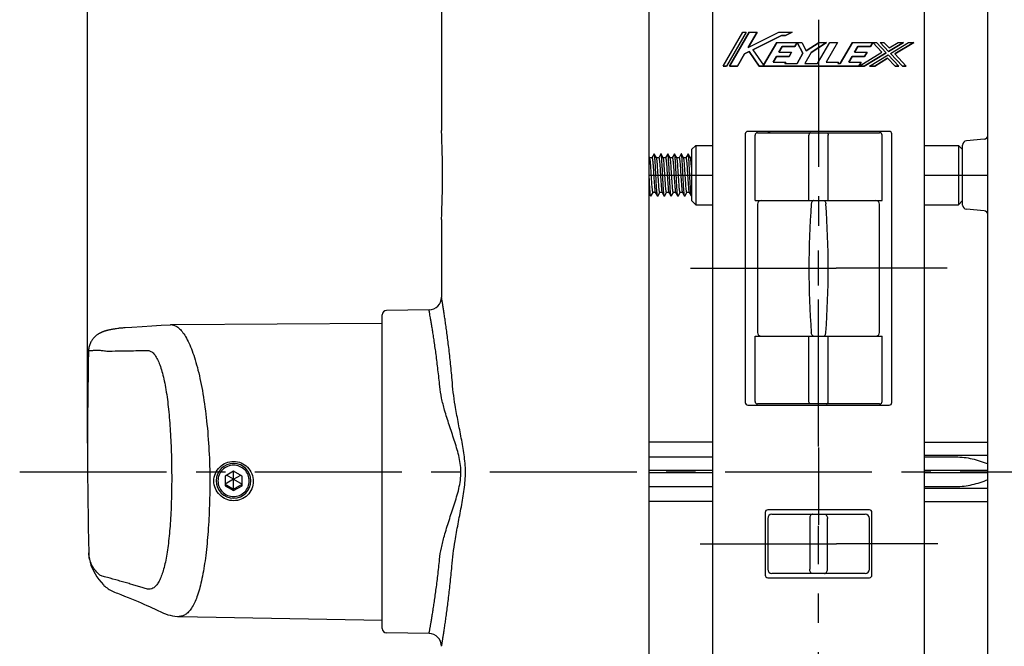
# Model space of a CAD drawing. Units: millimetres. Extents: x 0 to 841, y 0 to 594.
# Drawn here: x 258 to 374, y 269 to 343 of the extents above; entities that cross this region are included whole.
import ezdxf

# ---------------------------------------------------------------- set-up
doc = ezdxf.new("R2010")
doc.units = ezdxf.units.MM
doc.header["$LTSCALE"] = 46.255
doc.linetypes.add('CENTER', pattern=[0.6, 0.375, -0.075, 0.075, -0.075])
doc.layers.get('0').update_dxf_attribs({"linetype": 'CONTINUOUS'})
for name, color, linetype in [('0002_ASM_ALL_AXES', 7, 'CONTINUOUS'), ('002_PRT_ALL_AXES', 7, 'CONTINUOUS'), ('006_PRT_ALL_SURFS', 7, 'CONTINUOUS'), ('AXIS_XYZ', 7, 'CONTINUOUS'), ('DEFAULT_1', 7, 'CENTER'), ('LOGO', 7, 'CONTINUOUS')]:
    doc.layers.add(name, color=color, linetype=linetype)
doc.dimstyles.new('DIMSTYLE_1', dxfattribs={"dimtxt": 3.5, "dimasz": 3, "dimexe": 1.5, "dimexo": 0.5, "dimgap": 0.875, "dimtad": 1, "dimdsep": 46, "dimtxsty": 'STANDARD', "dimblk": 'OPEN', "dimblk1": 'OPEN', "dimblk2": 'OPEN', "dimcen": 0.09, "dimazin": 2, "dimtp": 0.01, "dimtm": 0.01, "dimtfac": 1, "dimtofl": 0, "dimtmove": 0, "dimatfit": 3, "dimldrblk": 'OPEN', "dimfxl": 1, "dimtolj": 1, "dimarcsym": 0})
doc.dimstyles.new('DIMSTYLE_2', dxfattribs={"dimtxt": 3.5, "dimasz": 3, "dimexe": 1.5, "dimexo": 0.5, "dimgap": 0.875, "dimtad": 1, "dimdec": 0, "dimdsep": 46, "dimtxsty": 'STANDARD', "dimblk": 'OPEN', "dimblk1": 'OPEN', "dimblk2": 'OPEN', "dimcen": 0.09, "dimazin": 2, "dimtp": 0.01, "dimtm": 0.01, "dimtfac": 1, "dimtdec": 0, "dimtofl": 0, "dimtmove": 0, "dimatfit": 3, "dimldrblk": 'OPEN', "dimfxl": 1, "dimtolj": 1, "dimarcsym": 0})

# ---------------------------------------------------------------- blocks, each defined once
blk = doc.blocks.new('_OPEN')
at = {"color": 0, "linetype": 'BYBLOCK'}
for p, q in [((0, 0), (-1, 0.25)), ((-1, -0.25), (0, 0)), ((-1, 0), (0, 0))]:
    blk.add_line(p, q, dxfattribs=at)
blk = doc.blocks.new('*D3')
at = {"color": 2, "linetype": 'CONTINUOUS'}
for p, q in [((265.98, 293.07), (265.98, 542.18)), ((332.28, 510.22), (332.28, 542.18)), ((265.98, 540.68), (299.13, 540.68)), ((332.28, 540.68), (299.13, 540.68))]:
    blk.add_line(p, q, dxfattribs=at)
at = {"color": 2, "linetype": 'CONTINUOUS', "xscale": 3, "yscale": 3, "zscale": 3, "rotation": 180}
blk.add_blockref('_OPEN', (265.98, 540.68), dxfattribs=at)
at = {"color": 2, "linetype": 'CONTINUOUS', "xscale": 3, "yscale": 3, "zscale": 3}
blk.add_blockref('_OPEN', (332.28, 540.68), dxfattribs=at)
blk = doc.blocks.new('*D7')
at = {"color": 2, "linetype": 'CONTINUOUS'}
for p, q in [((372.28, 518.22), (372.28, 542.18)), ((447.28, 293.07), (447.28, 542.18)), ((372.28, 540.68), (409.78, 540.68)), ((447.28, 540.68), (409.78, 540.68))]:
    blk.add_line(p, q, dxfattribs=at)
at = {"color": 2, "linetype": 'CONTINUOUS', "xscale": 3, "yscale": 3, "zscale": 3, "rotation": 180}
blk.add_blockref('_OPEN', (372.28, 540.68), dxfattribs=at)
at = {"color": 2, "linetype": 'CONTINUOUS', "xscale": 3, "yscale": 3, "zscale": 3}
blk.add_blockref('_OPEN', (447.28, 540.68), dxfattribs=at)

msp = doc.modelspace()

# ---------------------------------------------------------------- linework, layer by layer
at = {"color": 7, "linetype": 'CONTINUOUS'}
for p, q in [((372.282, 187.718), (372.282, 517.718)), ((332.282, 187.718), (332.282, 509.718)), ((339.782, 361.568), (339.782, 232.568)), ((364.782, 232.568), (364.782, 361.568)), ((341.035, 337.567), (343.355, 341.567)), ((343.725, 341.567), (341.405, 337.567)), ((341.775, 337.567), (344.095, 341.567)), ((343.355, 341.567), (343.725, 341.567)), ((345.02, 341.567), (343.976, 339.767)), ((343.976, 339.767), (347.595, 341.567)), ((344.095, 341.567), (345.02, 341.567)), ((347.915, 341.19), (344.523, 339.503)), ((347.595, 341.567), (349.153, 341.567)), ((348.395, 341.19), (347.915, 341.19)), ((349.153, 341.567), (348.395, 341.19)), ((344.523, 339.503), (345.789, 337.667)), ((345.789, 337.667), (347.355, 340.367)), ((347.355, 340.367), (349.755, 340.367)), ((348.002, 339.887), (347.607, 339.207)), ((349.477, 339.887), (348.002, 339.887)), ((349.755, 340.367), (349.477, 339.887)), ((349.761, 340.357), (349.767, 340.367)), ((350.435, 339.087), (349.761, 340.357)), ((349.767, 340.367), (350.299, 340.367)), ((350.299, 340.367), (350.83, 339.367)), ((350.83, 339.367), (352.355, 340.367)), ((353.231, 340.367), (351.41, 339.173)), ((352.155, 337.887), (353.594, 340.367)), ((352.355, 340.367), (353.231, 340.367)), ((354.519, 340.367), (353.173, 338.047)), ((353.594, 340.367), (354.519, 340.367)), ((354.837, 337.887), (356.275, 340.367)), ((356.275, 340.367), (358.675, 340.367)), ((356.922, 339.887), (356.527, 339.207)), ((358.397, 339.887), (356.922, 339.887)), ((358.675, 340.367), (358.397, 339.887)), ((358.683, 340.359), (358.687, 340.367)), ((359.766, 339.211), (358.683, 340.359)), ((358.687, 340.367), (359.115, 340.367)), ((359.115, 340.367), (360.27, 339.142)), ((359.555, 340.367), (359.995, 340.367)), ((360.55, 339.312), (359.555, 340.367)), ((359.995, 340.367), (360.606, 339.719)), ((362.293, 340.367), (360.55, 339.312)), ((360.606, 339.719), (361.675, 340.367)), ((360.775, 339.073), (362.911, 340.367)), ((363.529, 340.367), (361.279, 339.005)), ((361.675, 340.367), (362.293, 340.367)), ((362.911, 340.367), (363.529, 340.367)), ((343.539, 339.014), (342.7, 337.567)), ((344.089, 339.287), (343.539, 339.014)), ((345.275, 337.567), (344.089, 339.287)), ((347.329, 338.727), (346.935, 338.047)), ((348.804, 338.727), (347.329, 338.727)), ((347.607, 339.207), (349.083, 339.207)), ((349.083, 339.207), (348.804, 338.727)), ((349.739, 337.887), (350.435, 339.087)), ((351.41, 339.173), (350.664, 337.887)), ((356.249, 338.727), (355.855, 338.047)), ((357.724, 338.727), (356.249, 338.727)), ((356.527, 339.207), (358.003, 339.207)), ((357.069, 337.578), (359.766, 339.211)), ((360.27, 339.142), (357.669, 337.567)), ((358.003, 339.207), (357.724, 338.727)), ((358.287, 337.567), (360.495, 338.904)), ((360.439, 338.496), (358.905, 337.567)), ((361.315, 337.567), (360.439, 338.496)), ((360.495, 338.904), (361.755, 337.567)), ((362.195, 337.567), (360.775, 339.073)), ((361.279, 339.005), (362.635, 337.567)), ((341.405, 337.567), (341.035, 337.567)), ((342.7, 337.567), (341.775, 337.567)), ((357.051, 337.567), (345.275, 337.567)), ((346.935, 338.047), (348.41, 338.047)), ((348.41, 338.047), (348.317, 337.887)), ((348.317, 337.887), (349.739, 337.887)), ((350.664, 337.887), (352.155, 337.887)), ((353.173, 338.047), (354.635, 338.047)), ((354.635, 338.047), (354.543, 337.887)), ((354.543, 337.887), (354.837, 337.887)), ((355.855, 338.047), (357.33, 338.047)), ((357.33, 338.047), (357.051, 337.567)), ((357.063, 337.567), (357.069, 337.578)), ((357.669, 337.567), (357.063, 337.567)), ((358.905, 337.567), (358.287, 337.567)), ((361.755, 337.567), (361.315, 337.567)), ((362.635, 337.567), (362.195, 337.567)), ((343.632, 329.568), (343.632, 297.868)), ((360.632, 329.868), (343.932, 329.868)), ((344.782, 321.718), (344.782, 329.418)), ((345.082, 329.718), (359.482, 329.718)), ((346.282, 329.718), (346.282, 329.723)), ((359.782, 321.718), (359.782, 329.418)), ((360.932, 297.868), (360.932, 329.568)), ((371.826, 328.94), (369.739, 328.758)), ((337.782, 328.218), (337.282, 327.718)), ((337.782, 328.218), (339.782, 328.218)), ((337.782, 328.218), (337.782, 321.218)), ((364.782, 328.218), (368.782, 328.218)), ((369.282, 327.718), (368.782, 328.218)), ((368.782, 328.218), (368.782, 321.218)), ((369.282, 321.176), (369.282, 328.26)), ((332.356, 326.756), (332.282, 326.883)), ((332.622, 326.768), (332.342, 326.768)), ((332.871, 327.208), (332.617, 326.771)), ((333.156, 326.756), (332.893, 327.208)), ((333.422, 326.768), (333.156, 326.768)), ((333.671, 327.208), (333.417, 326.771)), ((333.956, 326.756), (333.693, 327.208)), ((334.222, 326.768), (333.956, 326.768)), ((334.471, 327.208), (334.217, 326.771)), ((334.756, 326.756), (334.493, 327.208)), ((335.022, 326.768), (334.742, 326.768)), ((335.271, 327.208), (335.017, 326.771)), ((335.556, 326.756), (335.293, 327.208)), ((335.822, 326.768), (335.556, 326.768)), ((336.071, 327.208), (335.817, 326.771)), ((336.356, 326.756), (336.093, 327.208)), ((336.622, 326.768), (336.356, 326.768)), ((336.871, 327.208), (336.617, 326.771)), ((337.156, 326.756), (336.893, 327.208)), ((337.282, 326.768), (337.156, 326.768)), ((337.282, 327.718), (337.282, 321.718)), ((332.282, 322.553), (332.471, 322.227)), ((332.493, 322.227), (332.747, 322.666)), ((333.022, 322.668), (332.742, 322.668)), ((333.009, 322.68), (333.271, 322.227)), ((333.293, 322.227), (333.547, 322.666)), ((333.822, 322.668), (333.542, 322.668)), ((333.809, 322.68), (334.071, 322.227)), ((334.093, 322.227), (334.347, 322.666)), ((334.622, 322.668), (334.342, 322.668)), ((334.609, 322.68), (334.871, 322.227)), ((334.893, 322.227), (335.147, 322.666)), ((335.422, 322.668), (335.142, 322.668)), ((335.409, 322.68), (335.671, 322.227)), ((335.693, 322.227), (335.947, 322.666)), ((336.222, 322.668), (335.942, 322.668)), ((336.209, 322.68), (336.471, 322.227)), ((336.493, 322.227), (336.747, 322.666)), ((337.022, 322.668), (336.742, 322.668)), ((337.009, 322.68), (337.271, 322.227)), ((337.782, 321.218), (337.282, 321.718)), ((337.782, 321.218), (339.782, 321.218)), ((344.782, 321.718), (359.782, 321.718)), ((345.082, 321.288), (345.082, 306.148)), ((359.482, 306.148), (359.482, 321.288)), ((364.782, 321.218), (368.782, 321.218)), ((369.282, 321.718), (368.782, 321.218)), ((371.826, 320.495), (369.739, 320.678)), ((300.782, 271.209), (300.782, 308.226)), ((306.305, 308.814), (301.273, 308.726)), ((273.592, 306.881), (272.44, 306.81)), ((274.685, 306.953), (273.592, 306.881)), ((268.499, 306.43), (268.435, 306.416)), ((268.564, 306.445), (268.499, 306.43)), ((268.631, 306.459), (268.564, 306.445)), ((268.7, 306.473), (268.631, 306.459)), ((268.77, 306.487), (268.7, 306.473)), ((268.842, 306.5), (268.77, 306.487)), ((268.916, 306.514), (268.842, 306.5)), ((268.993, 306.528), (268.916, 306.514)), ((269.072, 306.541), (268.993, 306.528)), ((269.154, 306.555), (269.072, 306.541)), ((269.239, 306.569), (269.154, 306.555)), ((269.327, 306.582), (269.239, 306.569)), ((269.418, 306.596), (269.327, 306.582)), ((270.431, 306.695), (270.224, 306.682)), ((344.782, 305.718), (359.782, 305.718)), ((344.782, 298.018), (344.782, 305.718)), ((359.782, 298.018), (359.782, 305.718)), ((343.932, 297.568), (360.632, 297.568)), ((359.482, 297.718), (345.082, 297.718)), ((339.782, 293.218), (332.282, 293.218)), ((364.782, 293.218), (372.282, 293.218)), ((332.282, 291.468), (339.782, 291.468)), ((364.782, 291.654), (372.282, 291.654)), ((364.782, 291.468), (368.482, 291.468)), ((283.232, 289.788), (282.232, 289.212)), ((284.232, 289.212), (283.232, 289.788)), ((283.232, 287.485), (283.232, 289.788)), ((282.232, 289.212), (282.232, 288.061)), ((283.232, 288.851), (282.232, 288.235)), ((283.232, 288.851), (282.389, 289.303)), ((283.232, 288.851), (284.075, 289.303)), ((283.232, 288.851), (284.232, 288.235)), ((284.232, 288.061), (284.232, 289.212)), ((282.232, 288.235), (283.232, 287.659)), ((282.232, 288.061), (283.232, 287.485)), ((283.232, 287.659), (284.232, 288.235)), ((283.232, 287.485), (284.232, 288.061)), ((332.282, 287.968), (339.782, 287.968)), ((364.782, 287.968), (368.482, 287.968)), ((364.782, 287.781), (372.282, 287.781)), ((339.782, 286.218), (332.282, 286.218)), ((364.782, 286.218), (372.282, 286.218)), ((345.982, 284.918), (345.982, 277.518)), ((358.282, 285.218), (346.282, 285.218)), ((358.582, 277.518), (358.582, 284.918)), ((346.282, 284.218), (346.282, 278.218)), ((346.782, 284.718), (357.782, 284.718)), ((358.282, 278.218), (358.282, 284.218)), ((266.137, 280.157), (266.137, 280.162)), ((346.282, 277.218), (358.282, 277.218)), ((357.782, 277.718), (346.782, 277.718)), ((276.809, 272.646), (276.808, 272.646)), ((306.308, 270.621), (301.273, 270.709))]:
    msp.add_line(p, q, dxfattribs=at)
at = {"color": 9, "linetype": 'CONTINUOUS'}
for p, q in [((351.141, 321.718), (351.141, 329.418)), ((353.423, 321.718), (353.423, 329.418)), ((351.141, 298.018), (351.141, 305.718)), ((353.423, 298.018), (353.423, 305.718)), ((339.782, 289.859), (332.282, 289.859)), ((339.782, 289.576), (332.282, 289.576)), ((372.282, 289.859), (364.782, 289.859)), ((372.282, 289.576), (364.782, 289.576)), ((351.238, 284.218), (351.238, 278.218)), ((353.326, 278.218), (353.326, 284.218)), ((266.138, 280.11), (266.137, 280.157)), ((266.137, 280.152), (266.137, 280.157)), ((266.138, 280.11), (266.138, 280.122))]:
    msp.add_line(p, q, dxfattribs=at)
at = {"color": 2, "linetype": 'CONTINUOUS'}
for p, q in [((352.282, 279.277), (352.282, 283.32)), ((350.254, 281.218), (354.385, 281.218))]:
    msp.add_line(p, q, dxfattribs=at)
at = {"color": 7, "linetype": 'CONTINUOUS'}
for points in [[(275.968, 307.036), (275.93, 307.035), (275.88, 307.034), (275.83, 307.033), (275.78, 307.03), (275.731, 307.027), (274.685, 306.953)], [(268.435, 306.416), (268.403, 306.408), (268.371, 306.401), (268.34, 306.393), (268.309, 306.385), (268.278, 306.377), (268.247, 306.369), (268.216, 306.361), (268.185, 306.352), (268.155, 306.344), (268.124, 306.335), (268.093, 306.326), (268.062, 306.316), (268.031, 306.307), (267.999, 306.297), (267.968, 306.286), (267.936, 306.276), (267.904, 306.265), (267.872, 306.253), (267.839, 306.241), (267.806, 306.229), (267.772, 306.216), (267.738, 306.202), (267.703, 306.188), (267.667, 306.173), (267.631, 306.157), (267.594, 306.14), (267.556, 306.123), (267.517, 306.104), (267.477, 306.083), (267.435, 306.062), (267.393, 306.039), (267.349, 306.014), (267.304, 305.987), (267.258, 305.958), (267.21, 305.927), (267.16, 305.893), (267.11, 305.857), (267.058, 305.818), (267.004, 305.775), (266.95, 305.73), (266.894, 305.68), (266.837, 305.626), (266.78, 305.568), (266.722, 305.506), (266.664, 305.439), (266.607, 305.366), (266.55, 305.289), (266.494, 305.206), (266.44, 305.119), (266.388, 305.025), (266.339, 304.927), (266.293, 304.824), (266.251, 304.716), (266.214, 304.604), (266.182, 304.488), (266.156, 304.369), (266.135, 304.247), (266.121, 304.123), (266.113, 303.997), (266.113, 303.97)], [(269.6, 306.622), (269.562, 306.617), (269.418, 306.596)], [(270.224, 306.682), (270.131, 306.675), (270.042, 306.668), (269.959, 306.661), (269.88, 306.654), (269.803, 306.647), (269.726, 306.638), (269.651, 306.629), (269.599, 306.622)], [(272.44, 306.81), (271.233, 306.74), (270.431, 306.695)], [(266.138, 280.125), (266.162, 279.768), (266.213, 279.413), (266.291, 279.058), (266.396, 278.705), (266.529, 278.356), (266.688, 278.011), (266.874, 277.671), (267.086, 277.337), (267.323, 277.008), (267.585, 276.685), (267.859, 276.381)], [(267.859, 276.38), (267.933, 276.305), (268.046, 276.2), (268.165, 276.101), (268.291, 276.007), (268.422, 275.917), (268.56, 275.831), (268.705, 275.749), (268.857, 275.67), (269.016, 275.593), (269.185, 275.517), (269.362, 275.443), (269.514, 275.384)], [(269.513, 275.384), (269.935, 275.222), (270.368, 275.053), (270.786, 274.887), (271.188, 274.723), (271.575, 274.563), (271.948, 274.406), (272.307, 274.252), (272.653, 274.101), (272.986, 273.953), (273.305, 273.809), (273.611, 273.669), (273.908, 273.53), (274.197, 273.392), (274.728, 273.136)], [(274.728, 273.136), (274.938, 273.042), (275.202, 272.939), (275.472, 272.851), (275.747, 272.778), (276.027, 272.721), (276.308, 272.68), (276.591, 272.655), (276.809, 272.646)]]:
    msp.add_lwpolyline(points, dxfattribs=at)
for centre, radius, start, end in [((186.871, 324.712), 121.022, 357.51559, 2.49005), ((343.932, 329.568), 0.3, 90, 180), ((345.082, 329.418), 0.3, 90, 180), ((359.482, 329.418), 0.3, 0, 90), ((360.632, 329.568), 0.3, 0, 90), ((371.782, 329.438), 0.5, 275, 360), ((369.782, 328.26), 0.5, 95, 180), ((345.512, 321.288), 0.43, 90.00239, 180), ((359.052, 321.288), 0.43, 0, 90), ((369.782, 321.176), 0.5, 180, 265), ((371.782, 319.997), 0.5, 0, 85), ((306.279, 310.314), 1.5, 271, 0.00339), ((301.282, 308.226), 0.5, 91, 180), ((345.512, 306.148), 0.43, 180, 270), ((359.052, 306.148), 0.43, 270.00239, 360), ((343.932, 297.868), 0.3, 180, 270), ((345.082, 298.018), 0.3, 180, 270), ((359.482, 298.018), 0.3, 270, 360), ((360.632, 297.868), 0.3, 270, 360), ((283.229, 288.648), 2.048, 89.92568, 179.92518), ((283.235, 288.648), 2.048, 0.07482, 90.07432), ((283.229, 288.653), 2.048, 180.07477, 270.07437), ((283.235, 288.653), 2.048, 269.92563, 359.92523), ((346.282, 284.918), 0.3, 90, 180), ((358.282, 284.918), 0.3, 0, 90), ((346.782, 284.218), 0.5, 90, 180), ((357.782, 284.218), 0.5, 0, 90), ((346.782, 278.218), 0.5, 180, 270), ((357.782, 278.218), 0.5, 270, 360), ((346.282, 277.518), 0.3, 180, 270), ((358.282, 277.518), 0.3, 270, 360), ((301.282, 271.209), 0.5, 180, 269), ((306.281, 269.122), 1.5, 0.00263, 89)]:
    msp.add_arc(centre, radius, start, end, dxfattribs=at)
at = {"color": 9, "linetype": 'CONTINUOUS'}
for centre, start, end in [((452.528, 313.718), 175.70644, 184.29356), ((252.036, 313.718), 355.70644, 4.29356)]:
    msp.add_arc(centre, 101.385, start, end, dxfattribs=at)
at = {"color": 7, "linetype": 'CONTINUOUS'}
for points, knots in [([(346.582, 329.718), (346.544, 329.718), (346.488, 329.718), (346.418, 329.719), (346.373, 329.719), (346.336, 329.72), (346.311, 329.721), (346.296, 329.722), (346.288, 329.722), (346.285, 329.723), (346.282, 329.723), (346.282, 329.723)], [0, 0, 0, 0, 0.3825048, 0.5552581, 0.7066637, 0.8309971, 0.9233826, 0.9564694, 0.9803384, 0.9948419, 1, 1, 1, 1]), ([(332.414, 326.447), (332.406, 326.516), (332.395, 326.607), (332.373, 326.709), (332.362, 326.744), (332.356, 326.756)], [0, 0, 0, 0, 0.6578311, 0.8690729, 1, 1, 1, 1]), ([(332.622, 326.768), (332.627, 326.768), (332.639, 326.754), (332.648, 326.726), (332.661, 326.68), (332.678, 326.585), (332.698, 326.424), (332.721, 326.188), (332.745, 325.899), (332.768, 325.568), (332.792, 325.206), (332.816, 324.827), (332.839, 324.443), (332.863, 324.07), (332.887, 323.72), (332.91, 323.405), (332.933, 323.138), (332.957, 322.927), (332.976, 322.79), (332.994, 322.715), (333.003, 322.689), (333.009, 322.68)], [0, 0, 0, 0, 0.0036882, 0.0109952, 0.0224509, 0.0381087, 0.0815505, 0.1399272, 0.2111927, 0.2928513, 0.3819752, 0.4753995, 0.5697779, 0.6617452, 0.7480109, 0.8255093, 0.8914996, 0.9436247, 0.9801363, 0.9921524, 1, 1, 1, 1]), ([(332.893, 327.208), (332.891, 327.212), (332.882, 327.223), (332.873, 327.212), (332.871, 327.208)], [0, 0, 0, 0, 0.4995517, 1, 1, 1, 1]), ([(333.271, 322.227), (333.265, 322.237), (333.257, 322.265), (333.239, 322.348), (333.22, 322.502), (333.197, 322.741), (333.17, 323.116), (333.139, 323.629), (333.105, 324.269), (333.071, 324.943), (333.037, 325.6), (333.007, 326.114), (332.983, 326.478), (332.966, 326.704), (332.948, 326.892), (332.932, 327.038), (332.915, 327.138), (332.903, 327.192), (332.893, 327.208)], [0, 0, 0, 0, 0.0066479, 0.017339, 0.0507795, 0.0994927, 0.1618379, 0.2762224, 0.4077489, 0.5463393, 0.6813755, 0.8025247, 0.8549408, 0.9005324, 0.9384304, 0.9679558, 0.9885373, 1, 1, 1, 1]), ([(333.542, 322.668), (333.537, 322.668), (333.525, 322.682), (333.516, 322.709), (333.504, 322.756), (333.487, 322.851), (333.466, 323.011), (333.443, 323.248), (333.42, 323.537), (333.396, 323.868), (333.372, 324.23), (333.349, 324.609), (333.325, 324.992), (333.301, 325.366), (333.278, 325.716), (333.254, 326.03), (333.231, 326.298), (333.208, 326.508), (333.188, 326.645), (333.17, 326.721), (333.161, 326.747), (333.156, 326.756)], [0, 0, 0, 0, 0.0036885, 0.0109972, 0.0224561, 0.0381202, 0.0815858, 0.1399838, 0.2112706, 0.2929383, 0.3820647, 0.4754914, 0.5698685, 0.6618347, 0.7480929, 0.8255804, 0.8915443, 0.9436487, 0.9801414, 0.9921542, 1, 1, 1, 1]), ([(333.422, 326.768), (333.427, 326.768), (333.439, 326.754), (333.448, 326.726), (333.461, 326.68), (333.478, 326.585), (333.498, 326.424), (333.521, 326.188), (333.545, 325.899), (333.568, 325.568), (333.592, 325.206), (333.616, 324.826), (333.639, 324.443), (333.663, 324.07), (333.687, 323.72), (333.71, 323.405), (333.733, 323.138), (333.757, 322.927), (333.776, 322.79), (333.794, 322.715), (333.803, 322.689), (333.809, 322.68)], [0, 0, 0, 0, 0.0036884, 0.0109967, 0.0224545, 0.0381164, 0.0815727, 0.1399584, 0.2112324, 0.2928966, 0.3820236, 0.4754506, 0.5698295, 0.6617978, 0.7480606, 0.8255518, 0.8915235, 0.9436361, 0.9801387, 0.9921532, 1, 1, 1, 1]), ([(333.693, 327.208), (333.691, 327.212), (333.682, 327.223), (333.673, 327.212), (333.671, 327.208)], [0, 0, 0, 0, 0.4999271, 1, 1, 1, 1]), ([(334.071, 322.228), (334.065, 322.237), (334.057, 322.265), (334.039, 322.348), (334.02, 322.502), (333.997, 322.741), (333.975, 323.049), (333.952, 323.413), (333.928, 323.822), (333.905, 324.262), (333.882, 324.718), (333.859, 325.173), (333.836, 325.613), (333.813, 326.022), (333.79, 326.387), (333.767, 326.694), (333.744, 326.934), (333.725, 327.088), (333.708, 327.171), (333.699, 327.199), (333.693, 327.208)], [0, 0, 0, 0, 0.0066312, 0.0173081, 0.050777, 0.0994679, 0.1618295, 0.2357113, 0.3186294, 0.4077349, 0.4999985, 0.5922554, 0.68137, 0.764275, 0.8381742, 0.9005134, 0.9492274, 0.982672, 0.9933713, 1, 1, 1, 1]), ([(334.342, 322.668), (334.337, 322.668), (334.325, 322.682), (334.316, 322.709), (334.304, 322.756), (334.287, 322.851), (334.266, 323.011), (334.243, 323.247), (334.22, 323.537), (334.196, 323.868), (334.172, 324.23), (334.149, 324.609), (334.125, 324.992), (334.101, 325.366), (334.078, 325.716), (334.054, 326.03), (334.031, 326.298), (334.008, 326.508), (333.988, 326.645), (333.97, 326.721), (333.961, 326.747), (333.956, 326.756)], [0, 0, 0, 0, 0.0036884, 0.0109963, 0.0224537, 0.0381149, 0.0815685, 0.1399518, 0.2112234, 0.2928866, 0.3820132, 0.47544, 0.569819, 0.6617875, 0.7480512, 0.8255436, 0.8915183, 0.9436333, 0.980138, 0.9921529, 1, 1, 1, 1]), ([(334.222, 326.768), (334.227, 326.768), (334.239, 326.754), (334.248, 326.726), (334.261, 326.68), (334.278, 326.585), (334.298, 326.424), (334.321, 326.188), (334.345, 325.899), (334.368, 325.567), (334.392, 325.206), (334.416, 324.826), (334.439, 324.443), (334.463, 324.07), (334.487, 323.72), (334.51, 323.405), (334.533, 323.138), (334.557, 322.927), (334.576, 322.79), (334.594, 322.715), (334.603, 322.689), (334.609, 322.68)], [0, 0, 0, 0, 0.0036886, 0.0109975, 0.0224567, 0.0381212, 0.0815891, 0.1399907, 0.2112819, 0.2929503, 0.3820761, 0.4755023, 0.5698787, 0.6618438, 0.7481003, 0.8255869, 0.8915499, 0.9436525, 0.9801424, 0.9921545, 1, 1, 1, 1]), ([(334.493, 327.208), (334.491, 327.212), (334.482, 327.223), (334.473, 327.212), (334.471, 327.208)], [0, 0, 0, 0, 0.5005742, 1, 1, 1, 1]), ([(334.871, 322.227), (334.865, 322.237), (334.857, 322.265), (334.839, 322.348), (334.82, 322.502), (334.797, 322.741), (334.775, 323.049), (334.752, 323.413), (334.728, 323.822), (334.705, 324.262), (334.682, 324.718), (334.659, 325.173), (334.636, 325.613), (334.613, 326.022), (334.59, 326.387), (334.567, 326.694), (334.544, 326.934), (334.525, 327.088), (334.508, 327.171), (334.499, 327.198), (334.493, 327.208)], [0, 0, 0, 0, 0.0066353, 0.0173348, 0.0507732, 0.0994911, 0.1618282, 0.2357274, 0.3186324, 0.4077458, 0.5000019, 0.5922661, 0.681369, 0.7642895, 0.8381682, 0.9005316, 0.9492215, 0.9826882, 0.9933636, 1, 1, 1, 1]), ([(335.142, 322.668), (335.137, 322.668), (335.125, 322.682), (335.116, 322.709), (335.104, 322.756), (335.087, 322.851), (335.066, 323.011), (335.043, 323.247), (335.02, 323.536), (334.996, 323.868), (334.972, 324.23), (334.949, 324.609), (334.925, 324.992), (334.901, 325.365), (334.878, 325.716), (334.854, 326.03), (334.831, 326.298), (334.808, 326.508), (334.788, 326.645), (334.77, 326.721), (334.761, 326.747), (334.756, 326.756)], [0, 0, 0, 0, 0.0036881, 0.0109948, 0.0224499, 0.0381067, 0.0815452, 0.139921, 0.2111857, 0.2928429, 0.3819655, 0.4753888, 0.5697668, 0.6617334, 0.7479992, 0.8254995, 0.8914948, 0.9436228, 0.9801358, 0.9921522, 1, 1, 1, 1]), ([(335.022, 326.768), (335.027, 326.768), (335.039, 326.754), (335.048, 326.726), (335.061, 326.68), (335.078, 326.585), (335.098, 326.424), (335.121, 326.188), (335.145, 325.899), (335.168, 325.567), (335.192, 325.206), (335.216, 324.826), (335.239, 324.443), (335.263, 324.07), (335.287, 323.72), (335.31, 323.405), (335.333, 323.138), (335.357, 322.927), (335.376, 322.79), (335.394, 322.715), (335.403, 322.689), (335.409, 322.68)], [0, 0, 0, 0, 0.0036886, 0.0109975, 0.0224566, 0.0381211, 0.0815888, 0.1399902, 0.2112809, 0.2929493, 0.3820751, 0.4755014, 0.5698778, 0.661843, 0.7480997, 0.8255863, 0.8915494, 0.9436522, 0.9801423, 0.9921545, 1, 1, 1, 1]), ([(335.293, 327.208), (335.291, 327.212), (335.282, 327.223), (335.273, 327.212), (335.271, 327.208)], [0, 0, 0, 0, 0.4998995, 1, 1, 1, 1]), ([(335.671, 322.227), (335.665, 322.237), (335.657, 322.265), (335.639, 322.348), (335.62, 322.502), (335.597, 322.741), (335.57, 323.116), (335.539, 323.629), (335.505, 324.269), (335.471, 324.943), (335.437, 325.6), (335.407, 326.114), (335.383, 326.478), (335.366, 326.704), (335.348, 326.892), (335.332, 327.038), (335.315, 327.138), (335.303, 327.192), (335.293, 327.208)], [0, 0, 0, 0, 0.0066431, 0.0173212, 0.0507806, 0.0994759, 0.1618368, 0.2762195, 0.4077407, 0.5463344, 0.681375, 0.8025203, 0.8549414, 0.9005212, 0.9384353, 0.9679404, 0.9885281, 1, 1, 1, 1]), ([(335.942, 322.668), (335.937, 322.668), (335.925, 322.682), (335.916, 322.709), (335.904, 322.756), (335.887, 322.851), (335.866, 323.011), (335.843, 323.247), (335.82, 323.536), (335.796, 323.868), (335.772, 324.23), (335.749, 324.609), (335.725, 324.992), (335.701, 325.365), (335.678, 325.716), (335.654, 326.03), (335.631, 326.298), (335.608, 326.508), (335.588, 326.645), (335.57, 326.721), (335.561, 326.747), (335.556, 326.756)], [0, 0, 0, 0, 0.0036881, 0.0109948, 0.02245, 0.0381069, 0.0815457, 0.1399215, 0.2111863, 0.2928436, 0.3819663, 0.4753897, 0.5697678, 0.6617344, 0.7480002, 0.8255003, 0.8914952, 0.9436229, 0.9801358, 0.9921522, 1, 1, 1, 1]), ([(335.822, 326.768), (335.827, 326.768), (335.839, 326.754), (335.848, 326.726), (335.861, 326.68), (335.878, 326.585), (335.898, 326.425), (335.921, 326.188), (335.945, 325.899), (335.968, 325.568), (335.992, 325.206), (336.016, 324.827), (336.039, 324.443), (336.063, 324.07), (336.087, 323.72), (336.11, 323.405), (336.133, 323.138), (336.157, 322.927), (336.176, 322.79), (336.194, 322.715), (336.203, 322.689), (336.209, 322.68)], [0, 0, 0, 0, 0.0036879, 0.010994, 0.0224478, 0.038102, 0.0815338, 0.139912, 0.2111778, 0.2928317, 0.3819667, 0.4754236, 0.5698403, 0.6618381, 0.748104, 0.825593, 0.8915604, 0.9436621, 0.9801446, 0.9921553, 1, 1, 1, 1]), ([(336.093, 327.208), (336.091, 327.212), (336.082, 327.223), (336.073, 327.212), (336.071, 327.208)], [0, 0, 0, 0, 0.5009176, 1, 1, 1, 1]), ([(336.471, 322.228), (336.465, 322.237), (336.457, 322.265), (336.439, 322.348), (336.42, 322.502), (336.397, 322.741), (336.37, 323.116), (336.339, 323.629), (336.305, 324.269), (336.271, 324.943), (336.237, 325.6), (336.207, 326.114), (336.183, 326.478), (336.166, 326.704), (336.148, 326.892), (336.132, 327.038), (336.115, 327.138), (336.103, 327.192), (336.093, 327.208)], [0, 0, 0, 0, 0.0066245, 0.0173184, 0.050774, 0.0994805, 0.1618278, 0.2762236, 0.4077474, 0.5463362, 0.681382, 0.8025413, 0.8549417, 0.900542, 0.9384462, 0.9679518, 0.988563, 1, 1, 1, 1]), ([(336.742, 322.668), (336.737, 322.668), (336.725, 322.682), (336.716, 322.709), (336.704, 322.756), (336.687, 322.851), (336.666, 323.011), (336.643, 323.247), (336.62, 323.536), (336.596, 323.868), (336.572, 324.23), (336.549, 324.609), (336.525, 324.992), (336.501, 325.366), (336.478, 325.716), (336.454, 326.03), (336.431, 326.298), (336.408, 326.509), (336.388, 326.645), (336.37, 326.721), (336.361, 326.747), (336.356, 326.756)], [0, 0, 0, 0, 0.0036879, 0.0109938, 0.0224474, 0.0381013, 0.0815325, 0.1399113, 0.2111797, 0.2928395, 0.381981, 0.4754432, 0.5698581, 0.6618496, 0.7481091, 0.8255935, 0.8915595, 0.9436611, 0.9801443, 0.9921552, 1, 1, 1, 1]), ([(336.622, 326.768), (336.627, 326.768), (336.639, 326.754), (336.648, 326.726), (336.661, 326.68), (336.678, 326.585), (336.698, 326.425), (336.721, 326.188), (336.745, 325.899), (336.768, 325.568), (336.792, 325.206), (336.816, 324.827), (336.839, 324.443), (336.863, 324.07), (336.887, 323.72), (336.91, 323.405), (336.933, 323.138), (336.957, 322.927), (336.976, 322.79), (336.994, 322.715), (337.003, 322.689), (337.009, 322.68)], [0, 0, 0, 0, 0.0036881, 0.0109947, 0.0224491, 0.0381041, 0.0815388, 0.1399198, 0.2111894, 0.2928455, 0.3819696, 0.4754048, 0.5698076, 0.6617998, 0.7480685, 0.8255648, 0.8915457, 0.9436557, 0.9801441, 0.9921555, 1, 1, 1, 1]), ([(336.893, 327.208), (336.891, 327.212), (336.882, 327.223), (336.873, 327.212), (336.871, 327.208)], [0, 0, 0, 0, 0.4994211, 1, 1, 1, 1]), ([(337.271, 322.227), (337.265, 322.237), (337.257, 322.265), (337.239, 322.348), (337.22, 322.502), (337.197, 322.741), (337.17, 323.116), (337.139, 323.629), (337.105, 324.269), (337.071, 324.943), (337.037, 325.6), (337.007, 326.114), (336.983, 326.478), (336.966, 326.704), (336.948, 326.892), (336.932, 327.038), (336.915, 327.138), (336.903, 327.192), (336.893, 327.208)], [0, 0, 0, 0, 0.0066484, 0.0173376, 0.05078, 0.0994912, 0.1618382, 0.2762218, 0.4077477, 0.5463387, 0.681375, 0.8025233, 0.8549407, 0.9005301, 0.93843, 0.9679543, 0.9885356, 1, 1, 1, 1]), ([(337.282, 325.646), (337.272, 325.786), (337.254, 326.039), (337.227, 326.336), (337.205, 326.527), (337.19, 326.63), (337.175, 326.703), (337.163, 326.743), (337.156, 326.756)], [0, 0, 0, 0, 0.3770463, 0.6804345, 0.7985162, 0.8918656, 0.9591468, 1, 1, 1, 1]), ([(332.742, 322.668), (332.738, 322.668), (332.728, 322.677), (332.714, 322.712), (332.696, 322.789), (332.678, 322.917), (332.658, 323.092), (332.638, 323.309), (332.618, 323.562), (332.598, 323.844), (332.57, 324.259), (332.537, 324.794), (332.498, 325.416), (332.46, 325.967), (332.431, 326.302), (332.414, 326.447)], [0, 0, 0, 0, 0.0032089, 0.009092, 0.0304905, 0.0648692, 0.1114512, 0.1691458, 0.2364432, 0.311659, 0.3928338, 0.5646709, 0.7343798, 0.884592, 1, 1, 1, 1]), ([(332.471, 322.228), (332.465, 322.237), (332.457, 322.265), (332.439, 322.346), (332.42, 322.499), (332.398, 322.736), (332.375, 323.04), (332.352, 323.401), (332.321, 323.958), (332.299, 324.395), (332.283, 324.694)], [0, 0, 0, 0, 0.0132644, 0.0346358, 0.101458, 0.1987036, 0.3232256, 0.4708773, 0.6366751, 1, 1, 1, 1]), ([(332.493, 322.227), (332.491, 322.223), (332.482, 322.212), (332.473, 322.223), (332.471, 322.228)], [0, 0, 0, 0, 0.4993537, 1, 1, 1, 1]), ([(333.293, 322.228), (333.291, 322.223), (333.282, 322.212), (333.273, 322.223), (333.271, 322.227)], [0, 0, 0, 0, 0.5009286, 1, 1, 1, 1]), ([(334.093, 322.227), (334.091, 322.223), (334.082, 322.212), (334.073, 322.223), (334.071, 322.228)], [0, 0, 0, 0, 0.4991249, 1, 1, 1, 1]), ([(334.893, 322.228), (334.891, 322.223), (334.882, 322.212), (334.873, 322.223), (334.871, 322.227)], [0, 0, 0, 0, 0.5005291, 1, 1, 1, 1]), ([(335.693, 322.227), (335.691, 322.223), (335.682, 322.212), (335.673, 322.223), (335.671, 322.227)], [0, 0, 0, 0, 0.4999969, 1, 1, 1, 1]), ([(336.493, 322.227), (336.491, 322.223), (336.482, 322.212), (336.473, 322.223), (336.471, 322.228)], [0, 0, 0, 0, 0.49948, 1, 1, 1, 1]), ([(337.282, 322.218), (337.279, 322.218), (337.274, 322.222), (337.272, 322.226), (337.271, 322.227)], [0, 0, 0, 0, 0.6630686, 1, 1, 1, 1]), ([(368.482, 291.468), (368.808, 291.468), (369.461, 291.429), (370.748, 291.202), (371.681, 290.886), (372.282, 290.635)], [0, 0, 0, 0, 0.2501008, 0.5002038, 1, 1, 1, 1]), ([(283.232, 290.482), (282.992, 290.482), (282.505, 290.386), (281.89, 289.976), (281.479, 289.361), (281.334, 288.637), (281.479, 287.912), (281.89, 287.297), (282.505, 286.887), (282.992, 286.791), (283.232, 286.791)], [0, 0, 0, 0, 0.1251501, 0.2501998, 0.3751411, 0.5, 0.6248589, 0.7498002, 0.8748499, 1, 1, 1, 1]), ([(283.232, 286.791), (283.473, 286.791), (283.959, 286.887), (284.574, 287.297), (284.986, 287.912), (285.13, 288.637), (284.986, 289.361), (284.574, 289.976), (283.959, 290.386), (283.473, 290.482), (283.232, 290.482)], [0, 0, 0, 0, 0.1251501, 0.2501998, 0.3751411, 0.5, 0.6248589, 0.7498002, 0.8748499, 1, 1, 1, 1]), ([(368.482, 287.968), (368.808, 287.968), (369.461, 288.007), (370.748, 288.233), (371.681, 288.549), (372.282, 288.801)], [0, 0, 0, 0, 0.2501008, 0.5002038, 1, 1, 1, 1])]:
    msp.add_open_spline(points, degree=3, knots=knots, dxfattribs=at)
at = {"color": 9, "linetype": 'CONTINUOUS'}
for points, knots in [([(351.336, 329.718), (351.31, 329.718), (351.253, 329.699), (351.191, 329.628), (351.15, 329.531), (351.141, 329.456), (351.141, 329.418)], [0, 0, 0, 0, 0.1997687, 0.4319997, 0.703599, 1, 1, 1, 1]), ([(353.228, 329.718), (353.254, 329.718), (353.311, 329.699), (353.374, 329.628), (353.414, 329.531), (353.423, 329.456), (353.423, 329.418)], [0, 0, 0, 0, 0.1997687, 0.4319997, 0.703599, 1, 1, 1, 1]), ([(351.7, 321.718), (351.664, 321.718), (351.587, 321.692), (351.501, 321.597), (351.443, 321.463), (351.428, 321.361), (351.427, 321.308)], [0, 0, 0, 0, 0.1981173, 0.4292084, 0.7010305, 1, 1, 1, 1]), ([(352.865, 321.718), (352.9, 321.718), (352.977, 321.692), (353.064, 321.597), (353.121, 321.463), (353.136, 321.361), (353.137, 321.308)], [0, 0, 0, 0, 0.1981173, 0.4292084, 0.7010305, 1, 1, 1, 1]), ([(309.027, 300.576), (308.964, 301.283), (308.833, 302.627), (308.647, 304.26), (308.498, 305.456), (308.391, 306.263), (308.289, 307.003), (308.193, 307.675), (308.103, 308.275), (308.023, 308.801), (307.952, 309.25), (307.9, 309.576), (307.864, 309.796), (307.842, 309.931), (307.823, 310.046), (307.808, 310.14), (307.797, 310.205), (307.79, 310.247), (307.786, 310.271), (307.783, 310.288), (307.78, 310.303), (307.781, 310.307), (307.779, 310.315), (307.779, 310.314)], [0, 0, 0, 0, 0.2166833, 0.4127317, 0.5020112, 0.5849557, 0.6612096, 0.7304373, 0.7923261, 0.8465888, 0.8929673, 0.9312358, 0.9472678, 0.9612039, 0.9730261, 0.9827202, 0.9902727, 0.9932428, 0.9956745, 0.9975666, 0.9989185, 0.9997296, 1, 1, 1, 1]), ([(307.569, 299.786), (307.505, 300.444), (307.371, 301.695), (307.151, 303.463), (306.964, 304.802), (306.82, 305.757), (306.722, 306.378), (306.632, 306.933), (306.551, 307.419), (306.48, 307.833), (306.427, 308.134), (306.391, 308.337), (306.369, 308.462), (306.35, 308.567), (306.334, 308.654), (306.322, 308.721), (306.314, 308.766), (306.31, 308.79), (306.307, 308.804), (306.307, 308.808), (306.305, 308.815), (306.305, 308.814)], [0, 0, 0, 0, 0.2174787, 0.4139051, 0.5861628, 0.6623361, 0.7314372, 0.7931686, 0.8472582, 0.8934624, 0.9315687, 0.9475278, 0.9613983, 0.9731631, 0.9828089, 0.990323, 0.995697, 0.9975793, 0.9989241, 0.999731, 1, 1, 1, 1]), ([(275.968, 307.036), (276.031, 307.036), (276.162, 307.022), (276.357, 306.953), (276.554, 306.843), (276.837, 306.626), (277.19, 306.238), (277.591, 305.634), (277.984, 304.871), (278.361, 303.953), (278.717, 302.887), (279.049, 301.681), (279.351, 300.346), (279.722, 298.349), (280.085, 295.632), (280.358, 292.194), (280.426, 289.825), (280.426, 288.622)], [0, 0, 0, 0, 0.0097005, 0.0199761, 0.031392, 0.0441753, 0.0743463, 0.1111538, 0.1548564, 0.2054646, 0.2628589, 0.3267546, 0.3967613, 0.4723414, 0.6375358, 0.8159777, 1, 1, 1, 1]), ([(351.7, 305.718), (351.664, 305.718), (351.587, 305.744), (351.501, 305.839), (351.443, 305.972), (351.428, 306.074), (351.427, 306.127)], [0, 0, 0, 0, 0.1981173, 0.4292084, 0.7010305, 1, 1, 1, 1]), ([(352.865, 305.718), (352.9, 305.718), (352.977, 305.744), (353.064, 305.839), (353.121, 305.972), (353.136, 306.074), (353.137, 306.127)], [0, 0, 0, 0, 0.1981173, 0.4292084, 0.7010305, 1, 1, 1, 1]), ([(266.113, 303.97), (266.113, 303.974), (266.119, 303.981), (266.145, 303.992), (266.203, 304.005), (266.3, 304.017), (266.436, 304.028), (266.61, 304.038), (266.823, 304.046), (267.074, 304.052), (267.254, 304.055), (267.351, 304.056)], [0, 0, 0, 0, 0.007705, 0.0210477, 0.0692356, 0.1476201, 0.2566067, 0.3963179, 0.566791, 0.7680255, 1, 1, 1, 1]), ([(267.351, 304.056), (267.4, 304.056), (267.516, 304.049), (267.821, 304.017), (268.076, 303.979), (268.263, 303.951)], [0, 0, 0, 0, 0.1591852, 0.3804592, 1, 1, 1, 1]), ([(268.263, 303.951), (269.127, 303.959), (270.721, 303.986), (272.314, 304.014), (273.044, 304.017)], [0, 0, 0, 0, 0.5422202, 1, 1, 1, 1]), ([(273.044, 304.017), (273.102, 304.017), (273.22, 304.008), (273.461, 303.936), (273.686, 303.774), (273.886, 303.554), (274.1, 303.256), (274.349, 302.786), (274.611, 302.113), (274.85, 301.313), (275.064, 300.396), (275.327, 298.977), (275.58, 296.996), (275.782, 294.435), (275.899, 291.712), (275.923, 289.854), (275.923, 288.915)], [0, 0, 0, 0, 0.0109482, 0.022124, 0.0471235, 0.0617962, 0.0781493, 0.1162, 0.1615874, 0.2141349, 0.2734605, 0.3390206, 0.4861943, 0.6497317, 0.8231164, 1, 1, 1, 1]), ([(309.386, 297.555), (309.303, 298.061), (309.154, 299.064), (309.056, 300.075), (309.027, 300.576)], [0, 0, 0, 0, 0.504772, 1, 1, 1, 1]), ([(308.143, 296.984), (308.01, 297.453), (307.773, 298.378), (307.614, 299.322), (307.569, 299.786)], [0, 0, 0, 0, 0.5110324, 1, 1, 1, 1]), ([(310.6, 289.721), (310.598, 290.055), (310.567, 290.723), (310.452, 291.718), (310.294, 292.704), (310.053, 294.008), (309.731, 295.621), (309.492, 296.912), (309.386, 297.555)], [0, 0, 0, 0, 0.1262497, 0.2523846, 0.3782857, 0.5038357, 0.7534035, 1, 1, 1, 1]), ([(351.336, 297.718), (351.31, 297.718), (351.253, 297.737), (351.191, 297.807), (351.15, 297.905), (351.141, 297.979), (351.141, 298.018)], [0, 0, 0, 0, 0.1997687, 0.4319997, 0.703599, 1, 1, 1, 1]), ([(353.228, 297.718), (353.254, 297.718), (353.311, 297.737), (353.374, 297.807), (353.414, 297.905), (353.423, 297.979), (353.423, 298.018)], [0, 0, 0, 0, 0.1997687, 0.4319997, 0.703599, 1, 1, 1, 1]), ([(310.065, 289.718), (310.063, 290.039), (310.012, 290.682), (309.822, 291.627), (309.567, 292.55), (309.185, 293.754), (308.682, 295.222), (308.309, 296.399), (308.143, 296.984)], [0, 0, 0, 0, 0.1279783, 0.2556582, 0.382748, 0.5089859, 0.7578722, 1, 1, 1, 1]), ([(308.11, 282.147), (308.279, 282.755), (308.662, 283.979), (309.177, 285.507), (309.57, 286.761), (309.831, 287.725), (310.022, 288.711), (310.068, 289.382), (310.065, 289.718)], [0, 0, 0, 0, 0.2413905, 0.4901739, 0.6165289, 0.7438152, 0.8717462, 1, 1, 1, 1]), ([(309.368, 281.56), (309.478, 282.229), (309.727, 283.571), (310.059, 285.25), (310.305, 286.609), (310.465, 287.638), (310.577, 288.676), (310.602, 289.373), (310.6, 289.721)], [0, 0, 0, 0, 0.2460192, 0.4955397, 0.6211891, 0.7472403, 0.873556, 1, 1, 1, 1]), ([(275.923, 288.915), (275.923, 288.007), (275.897, 286.236), (275.775, 283.685), (275.596, 281.696), (275.399, 280.252), (275.232, 279.303), (275.042, 278.457), (274.829, 277.722), (274.592, 277.102), (274.334, 276.601), (274.051, 276.221), (273.741, 275.963), (273.4, 275.839), (273.167, 275.853), (273.058, 275.879)], [0, 0, 0, 0, 0.1937539, 0.377613, 0.5445057, 0.6196096, 0.6882727, 0.7499871, 0.8044247, 0.851447, 0.891211, 0.9242581, 0.9518028, 0.9760079, 1, 1, 1, 1]), ([(280.426, 288.622), (280.426, 287.54), (280.388, 285.429), (280.218, 282.387), (279.94, 279.625), (279.606, 277.549), (279.27, 276.108), (279.002, 275.203), (278.707, 274.427), (278.385, 273.786), (278.036, 273.281), (277.657, 272.913), (277.244, 272.69), (276.95, 272.644), (276.809, 272.646)], [0, 0, 0, 0, 0.1898591, 0.3700216, 0.5340099, 0.6764121, 0.7382606, 0.79343, 0.8418132, 0.8835072, 0.9189517, 0.9490154, 0.975279, 1, 1, 1, 1]), ([(351.579, 284.718), (351.534, 284.718), (351.436, 284.687), (351.325, 284.57), (351.255, 284.407), (351.238, 284.282), (351.238, 284.218)], [0, 0, 0, 0, 0.2051281, 0.4389505, 0.7081939, 1, 1, 1, 1]), ([(352.985, 284.718), (353.031, 284.718), (353.128, 284.687), (353.239, 284.57), (353.31, 284.407), (353.326, 284.282), (353.326, 284.218)], [0, 0, 0, 0, 0.2051281, 0.4389505, 0.7081939, 1, 1, 1, 1]), ([(307.544, 279.362), (307.59, 279.823), (307.747, 280.76), (307.98, 281.68), (308.11, 282.147)], [0, 0, 0, 0, 0.4884633, 1, 1, 1, 1]), ([(309.003, 278.55), (309.033, 279.049), (309.134, 280.056), (309.284, 281.056), (309.368, 281.56)], [0, 0, 0, 0, 0.4944783, 1, 1, 1, 1]), ([(267.366, 277.591), (267.178, 277.764), (266.84, 278.129), (266.454, 278.75), (266.211, 279.415), (266.147, 279.878), (266.138, 280.11)], [0, 0, 0, 0, 0.2662346, 0.5161399, 0.7578297, 1, 1, 1, 1]), ([(306.308, 270.621), (306.308, 270.621), (306.308, 270.627), (306.31, 270.631), (306.311, 270.644), (306.315, 270.66), (306.318, 270.681), (306.325, 270.718), (306.336, 270.776), (306.351, 270.86), (306.369, 270.962), (306.391, 271.082), (306.415, 271.22), (306.443, 271.377), (306.486, 271.62), (306.546, 271.969), (306.625, 272.438), (306.712, 272.974), (306.807, 273.575), (306.908, 274.239), (307.013, 274.962), (307.162, 276.038), (307.348, 277.51), (307.481, 278.723), (307.544, 279.362)], [0, 0, 0, 0, 0.0002681, 0.0010725, 0.0024131, 0.0042896, 0.0067011, 0.0096469, 0.0171381, 0.0267548, 0.0384851, 0.0523159, 0.0682309, 0.0862116, 0.1062381, 0.152334, 0.2063137, 0.2679418, 0.3369552, 0.413066, 0.4959638, 0.5853174, 0.7819677, 1, 1, 1, 1]), ([(307.781, 269.122), (307.781, 269.122), (307.782, 269.123), (307.782, 269.124), (307.782, 269.128), (307.783, 269.134), (307.786, 269.146), (307.788, 269.164), (307.792, 269.186), (307.797, 269.214), (307.802, 269.247), (307.811, 269.301), (307.824, 269.38), (307.843, 269.491), (307.864, 269.621), (307.888, 269.771), (307.916, 269.941), (307.958, 270.205), (308.018, 270.582), (308.096, 271.091), (308.183, 271.671), (308.277, 272.32), (308.376, 273.037), (308.48, 273.818), (308.627, 274.976), (308.81, 276.56), (308.94, 277.864), (309.003, 278.55)], [0, 0, 0, 0, 0.0000674, 0.0002695, 0.0006064, 0.001078, 0.0024255, 0.0043116, 0.0067355, 0.0096962, 0.013193, 0.0172249, 0.026889, 0.0386754, 0.0525705, 0.0685567, 0.0866144, 0.1067224, 0.152989, 0.2071385, 0.2689216, 0.3380606, 0.4142525, 0.497172, 0.5864741, 0.7827542, 1, 1, 1, 1]), ([(351.579, 277.718), (351.534, 277.718), (351.436, 277.749), (351.325, 277.866), (351.255, 278.029), (351.238, 278.153), (351.238, 278.218)], [0, 0, 0, 0, 0.2051281, 0.4389505, 0.7081939, 1, 1, 1, 1]), ([(352.985, 277.718), (353.031, 277.718), (353.128, 277.749), (353.239, 277.866), (353.31, 278.029), (353.326, 278.153), (353.326, 278.218)], [0, 0, 0, 0, 0.2051281, 0.4389505, 0.7081939, 1, 1, 1, 1]), ([(268.328, 277.24), (268.219, 277.258), (268.018, 277.298), (267.746, 277.377), (267.53, 277.469), (267.411, 277.548), (267.366, 277.591)], [0, 0, 0, 0, 0.3199424, 0.5925616, 0.8180153, 1, 1, 1, 1]), ([(273.058, 275.879), (272.974, 275.899), (272.806, 275.948), (272.552, 276.023), (272.29, 276.101), (271.929, 276.207), (271.462, 276.345), (270.883, 276.514), (270.279, 276.689), (269.425, 276.934), (268.772, 277.117), (268.328, 277.24)], [0, 0, 0, 0, 0.0524254, 0.1064951, 0.1618948, 0.2186148, 0.3359985, 0.4585918, 0.5863417, 0.7191952, 1, 1, 1, 1])]:
    msp.add_open_spline(points, degree=3, knots=knots, dxfattribs=at)
at = {"layer": '0002_ASM_ALL_AXES', "color": 2, "linetype": 'CENTER'}
msp.add_line((257.982, 289.718), (455.282, 289.718), dxfattribs=at)
at = {"layer": '002_PRT_ALL_AXES', "color": 2, "linetype": 'CENTER'}
for p, q in [((352.282, 343.033), (352.282, 315.827)), ((364.798, 324.718), (372.282, 324.718)), ((337.16, 313.718), (350.209, 313.718)), ((367.469, 313.718), (354.365, 313.718)), ((352.282, 292.683), (352.282, 311.699))]:
    msp.add_line(p, q, dxfattribs=at)
at = {"layer": '002_PRT_ALL_AXES', "color": 2, "linetype": 'CONTINUOUS'}
for p, q in [((352.282, 311.699), (352.282, 315.82)), ((350.209, 313.718), (354.365, 313.718))]:
    msp.add_line(p, q, dxfattribs=at)
at = {"layer": '002_PRT_ALL_AXES', "color": 7, "linetype": 'CONTINUOUS'}
for points, knots in [([(280.907, 288.62), (280.907, 288.922), (281.029, 289.535), (281.549, 290.308), (282.326, 290.823), (283.241, 290.996), (284.151, 290.805), (284.92, 290.281), (285.435, 289.507), (285.557, 288.894), (285.557, 288.591)], [0, 0, 0, 0, 0.1250416, 0.2501811, 0.3752899, 0.5002282, 0.6249379, 0.749684, 0.874798, 1, 1, 1, 1]), ([(285.557, 288.591), (285.557, 288.29), (285.437, 287.682), (284.919, 286.919), (284.148, 286.413), (283.239, 286.237), (282.327, 286.419), (281.55, 286.934), (281.029, 287.705), (280.907, 288.317), (280.907, 288.62)], [0, 0, 0, 0, 0.1249715, 0.2489935, 0.3729401, 0.4977639, 0.6234079, 0.7491351, 0.8745967, 1, 1, 1, 1])]:
    msp.add_open_spline(points, degree=3, knots=knots, dxfattribs=at)
at = {"layer": '006_PRT_ALL_SURFS', "color": 7, "linetype": 'CONTINUOUS'}
for p, q in [((307.777, 380.573), (307.778, 329.97)), ((307.778, 319.466), (307.779, 310.314)), ((300.782, 307.216), (275.968, 307.036)), ((266.137, 280.157), (266.137, 280.162)), ((276.808, 272.646), (300.782, 272.221))]:
    msp.add_line(p, q, dxfattribs=at)
msp.add_arc((764.4, 292.567), 498.418, 178.68904, 181.42619, dxfattribs=at)
at = {"layer": 'AXIS_XYZ', "color": 2, "linetype": 'CENTER'}
msp.add_line((332.213, 324.718), (339.785, 324.718), dxfattribs=at)
at = {"layer": 'DEFAULT_1', "color": 2, "linetype": 'CENTER'}
for p, q in [((352.282, 292.589), (352.282, 283.471)), ((338.314, 281.218), (350.254, 281.218)), ((366.346, 281.218), (354.406, 281.218)), ((352.282, 251.075), (352.282, 279.277))]:
    msp.add_line(p, q, dxfattribs=at)
at = {"layer": 'LOGO', "color": 4, "linetype": 'CONTINUOUS'}
for p, q in [((341.035, 337.567), (343.355, 341.567)), ((343.725, 341.567), (341.405, 337.567)), ((344.095, 341.567), (341.775, 337.567)), ((343.355, 341.567), (343.725, 341.567)), ((343.976, 339.767), (345.02, 341.567)), ((343.976, 339.767), (347.595, 341.567)), ((344.095, 341.567), (345.02, 341.567)), ((344.523, 339.503), (347.915, 341.19)), ((347.595, 341.567), (349.153, 341.567)), ((347.915, 341.19), (348.395, 341.19)), ((348.395, 341.19), (349.153, 341.567)), ((344.523, 339.503), (345.789, 337.667)), ((347.355, 340.367), (345.789, 337.667)), ((347.355, 340.367), (349.755, 340.367)), ((347.607, 339.207), (348.002, 339.887)), ((348.002, 339.887), (349.477, 339.887)), ((349.477, 339.887), (349.755, 340.367)), ((349.767, 340.367), (349.761, 340.357)), ((349.761, 340.357), (350.435, 339.087)), ((349.767, 340.367), (350.299, 340.367)), ((350.299, 340.367), (350.83, 339.367)), ((352.355, 340.367), (350.83, 339.367)), ((351.41, 339.173), (353.231, 340.367)), ((352.155, 337.887), (353.594, 340.367)), ((352.355, 340.367), (353.231, 340.367)), ((354.519, 340.367), (353.173, 338.047)), ((353.594, 340.367), (354.519, 340.367)), ((356.275, 340.367), (354.837, 337.887)), ((356.275, 340.367), (358.675, 340.367)), ((356.527, 339.207), (356.922, 339.887)), ((356.922, 339.887), (358.397, 339.887)), ((358.397, 339.887), (358.675, 340.367)), ((358.683, 340.359), (358.687, 340.367)), ((358.683, 340.359), (359.766, 339.211)), ((358.687, 340.367), (359.115, 340.367)), ((359.115, 340.367), (360.27, 339.142)), ((359.555, 340.367), (359.995, 340.367)), ((359.555, 340.367), (360.55, 339.312)), ((359.995, 340.367), (360.606, 339.719)), ((360.55, 339.312), (362.293, 340.367)), ((360.606, 339.719), (361.675, 340.367)), ((360.775, 339.073), (362.911, 340.367)), ((361.279, 339.005), (363.529, 340.367)), ((361.675, 340.367), (362.293, 340.367)), ((362.911, 340.367), (363.529, 340.367)), ((342.7, 337.567), (343.539, 339.014)), ((343.539, 339.014), (344.089, 339.287)), ((344.089, 339.287), (345.275, 337.567)), ((346.935, 338.047), (347.329, 338.727)), ((347.329, 338.727), (348.804, 338.727)), ((347.607, 339.207), (349.083, 339.207)), ((348.804, 338.727), (349.083, 339.207)), ((350.435, 339.087), (349.739, 337.887)), ((351.41, 339.173), (350.664, 337.887)), ((355.855, 338.047), (356.249, 338.727)), ((356.249, 338.727), (357.724, 338.727)), ((356.527, 339.207), (358.003, 339.207)), ((357.069, 337.578), (359.766, 339.211)), ((357.669, 337.567), (360.27, 339.142)), ((357.724, 338.727), (358.003, 339.207)), ((358.287, 337.567), (360.495, 338.904)), ((358.905, 337.567), (360.439, 338.496)), ((360.439, 338.496), (361.315, 337.567)), ((360.495, 338.904), (361.755, 337.567)), ((360.775, 339.073), (362.195, 337.567)), ((361.279, 339.005), (362.635, 337.567)), ((341.035, 337.567), (341.405, 337.567)), ((341.775, 337.567), (342.7, 337.567)), ((345.275, 337.567), (357.051, 337.567)), ((346.935, 338.047), (348.41, 338.047)), ((348.317, 337.887), (348.41, 338.047)), ((348.317, 337.887), (349.739, 337.887)), ((350.664, 337.887), (352.155, 337.887)), ((353.173, 338.047), (354.635, 338.047)), ((354.635, 338.047), (354.543, 337.887)), ((354.543, 337.887), (354.837, 337.887)), ((355.855, 338.047), (357.33, 338.047)), ((357.051, 337.567), (357.33, 338.047)), ((357.063, 337.567), (357.069, 337.578)), ((357.063, 337.567), (357.669, 337.567)), ((358.287, 337.567), (358.905, 337.567)), ((361.315, 337.567), (361.755, 337.567)), ((362.195, 337.567), (362.635, 337.567))]:
    msp.add_line(p, q, dxfattribs=at)

# ---------------------------------------------------------------- dimensions: what is measured, and where the dimension line sits
at = {"color": 2, "linetype": 'CONTINUOUS'}
dim = msp.add_linear_dim(base=(265.982, 540.677), p1=(332.282, 509.718), p2=(265.982, 292.567), angle=180, dimstyle='DIMSTYLE_2', dxfattribs=at)
dim.commit()
dim.dimension.update_dxf_attribs({"geometry": '*D3', "text_midpoint": (295.632, 540.677), "dimtype": 160})
dim = msp.add_linear_dim(base=(447.282, 540.677), p1=(372.282, 517.718), p2=(447.282, 292.567), dimstyle='DIMSTYLE_1', dxfattribs=at)
dim.commit()
dim.dimension.update_dxf_attribs({"geometry": '*D7', "text_midpoint": (406.282, 540.677), "dimtype": 160})

doc.saveas('drawing.dxf')
